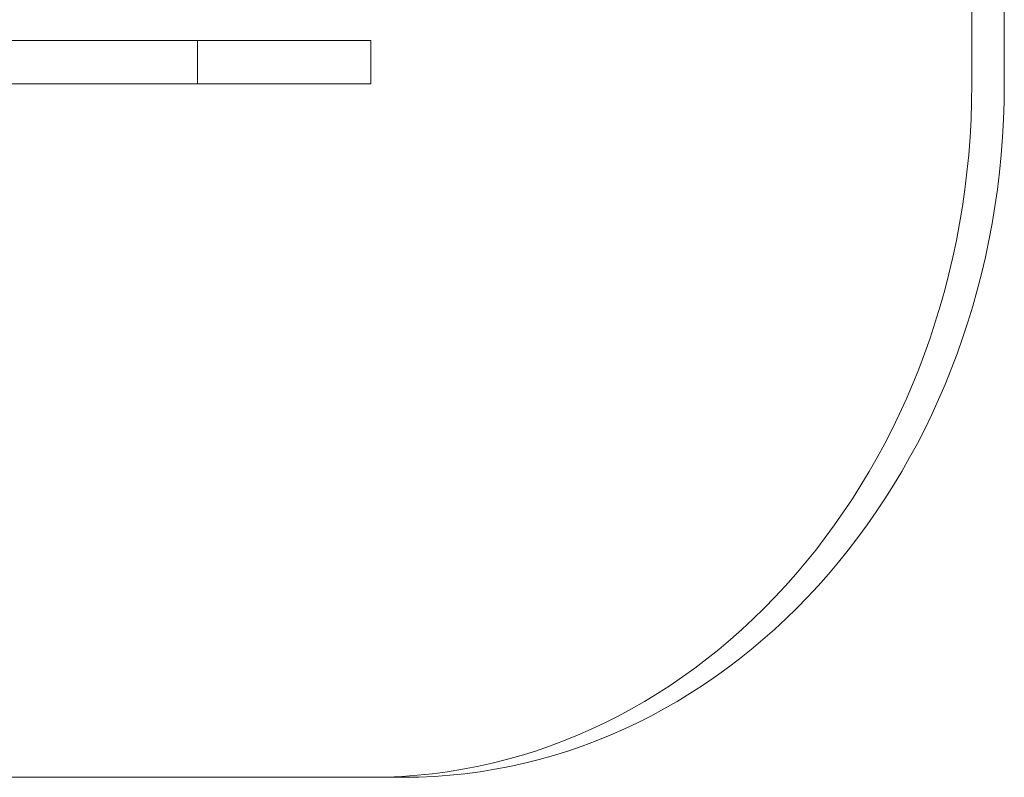
# Model space of a CAD drawing. Extents: x -113 to 619, y -500 to 47.
# Drawn here: x 463 to 466, y -230 to -227 of the extents above; entities that cross this region are included whole.
import ezdxf

# ---------------------------------------------------------------- set-up
doc = ezdxf.new("R2010")
doc.units = 0
doc.header["$MEASUREMENT"] = 0

# ---------------------------------------------------------------- blocks, each defined once
blk = doc.blocks.new('new block')
at = {"color": 0, "linetype": 'Continuous', "lineweight": 0}
for p, q in [((465.6451, -200.0049), (465.6451, -227.5049)), ((465.7388, -200.0049), (465.7388, -227.5049)), ((460.8819, -227.3799), (463.913, -227.3799)), ((463.413, -227.5049), (463.413, -227.3799)), ((463.913, -227.3799), (463.913, -227.5049)), ((460.8819, -227.5049), (463.913, -227.5049)), ((464.0068, -229.5049), (460.9757, -229.5049))]:
    blk.add_line(p, q, dxfattribs=at)
at = {"color": 0, "linetype": 'Continuous', "lineweight": 0, "extrusion": (0, 0, -1)}
blk.add_ellipse((463.913, -227.5049), major_axis=(0, -2), ratio=0.866025, start_param=-1.570796, end_param=0, dxfattribs=at)
at = {"color": 0, "linetype": 'Continuous', "lineweight": 0}
blk.add_ellipse((464.0068, -227.5049), major_axis=(0, -2), ratio=0.866025, start_param=0, end_param=1.570796, dxfattribs=at)
blk = doc.blocks.new('b312451')
at = {"lineweight": 0}
blk.add_blockref('new block', (439.7194, 361.1972), dxfattribs=at)

msp = doc.modelspace()

# ---------------------------------------------------------------- block references
at = {"lineweight": 0}
msp.add_blockref('b312451', (-439.7194, -361.1972), dxfattribs=at)

doc.saveas('drawing.dxf')
